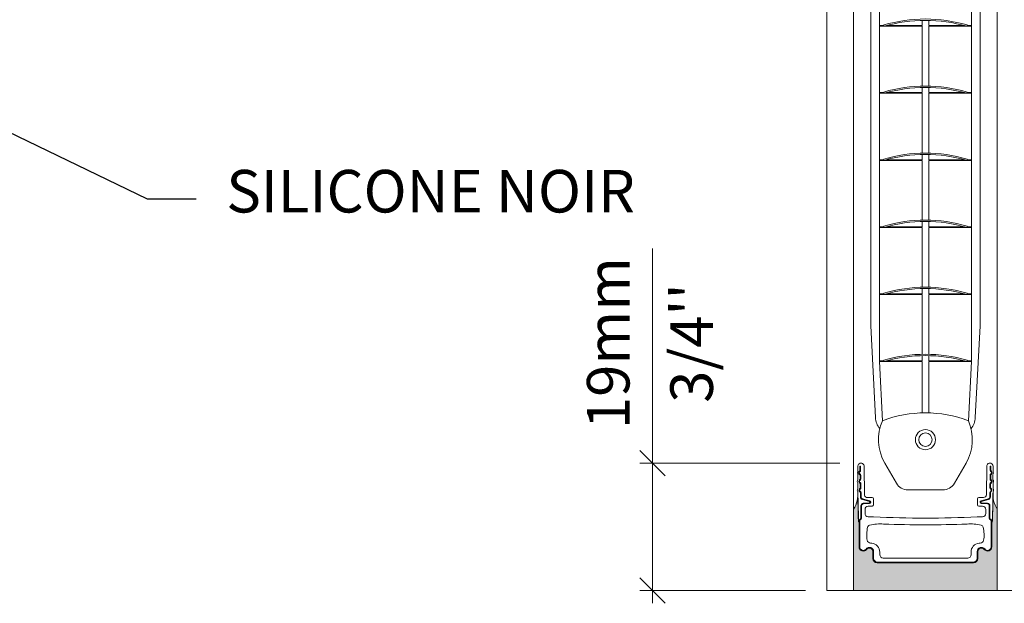
# Model space of a CAD drawing. Extents: x -12437 to -11924, y -178 to 250.
# Drawn here: x -12304 to -12298, y -100 to -96 of the extents above; entities that cross this region are included whole.
import ezdxf
from ezdxf import colors
from ezdxf.entities.mleader import LeaderData, LeaderLine
from ezdxf.math import Vec2, Vec3

# ---------------------------------------------------------------- set-up
doc = ezdxf.new("R2010")
doc.units = 0
doc.header["$LTSCALE"] = 5
doc.header["$MEASUREMENT"] = 0
doc.layers.get('0').update_dxf_attribs({"linetype": 'CONTINUOUS', "lineweight": 5})
doc.layers.get('DEFPOINTS').update_dxf_attribs({"linetype": 'CONTINUOUS', "lineweight": 5})
for name, color, linetype, lineweight in [('Catalogue Texte Français', 7, 'CONTINUOUS', 5), ('FRAME_H', 73, 'CONTINUOUS', 13), ('FRAME_L', 87, 'CONTINUOUS', 25)]:
    doc.layers.add(name, color=color, linetype=linetype, lineweight=lineweight)
doc.styles.get("Standard").update_dxf_attribs({"font": 'stylu.ttf', "height": 0.0932})
doc.styles.add('T_C_2_1', font='arial.ttf', dxfattribs={"height": 0.25})
doc.styles.add('T_ISO_12.5', font='arial.ttf', dxfattribs={"height": 0.25})
doc.dimstyles.new('ISO-12.5$0', dxfattribs={"dimscale": 0.5, "dimtxt": 0.25, "dimasz": 0.3, "dimexe": 0.15, "dimexo": 0.25, "dimgap": 0.2, "dimtad": 1, "dimdec": 1, "dimlfac": 25.4, "dimzin": 9, "dimdsep": 46, "dimtxsty": 'T_ISO_12.5', "dimblk": 'OBLIQUE', "dimcen": 0.5, "dimdle": 0.15, "dimclrd": 30, "dimclre": 165, "dimclrt": 7, "dimadec": 0, "dimazin": 0, "dimtfac": 1, "dimtdec": 1, "dimtmove": 0, "dimatfit": 3, "dimfxl": 1, "dimfrac": 2, "dimlwd": 13, "dimlwe": 9, "dimarcsym": 0})

# ---------------------------------------------------------------- blocks, each defined once
blk = doc.blocks.new('_Dot')
at = {"color": 0, "linetype": 'ByBlock', "lineweight": -2}
blk.add_line((-0.5, 0), (-1, 0), dxfattribs=at)
at = {"color": 0, "linetype": 'ByBlock', "const_width": 0.5}
blk.add_lwpolyline([(-0.25, 0, 1), (0.25, 0, 1)], format="xyb", close=True, dxfattribs=at)
blk = doc.blocks.new('_OBLIQUE')
at = {"color": 0, "linetype": 'ByBlock', "ltscale": 0.25}
blk.add_line((-0.5, -0.5), (0.5, 0.5), dxfattribs=at)
blk = doc.blocks.new('*D378')
at = {"color": 30, "lineweight": 13, "ltscale": 0.15, "transparency": 16777216}
for p, q in [((-12300.1411, -99.063), (-12300.1411, -97.8032)), ((-12300.1411, -99.8861), (-12300.1411, -99.063))]:
    blk.add_line(p, q, dxfattribs=at)
at = {"color": 165, "lineweight": 9, "ltscale": 0.15, "transparency": 16777216}
for p, q in [((-12299.0422, -99.063), (-12300.2161, -99.063)), ((-12299.2435, -99.8111), (-12300.2161, -99.8111))]:
    blk.add_line(p, q, dxfattribs=at)
at = {"layer": 'DEFPOINTS', "color": 0, "ltscale": 0.15, "transparency": 16777216}
for p in [(-12300.1411, -99.063), (-12298.9172, -99.063), (-12299.1185, -99.8111)]:
    blk.add_point(p, dxfattribs=at)
at = {"color": 30, "lineweight": 13, "ltscale": 0.15, "transparency": 16777216, "xscale": 0.15, "yscale": 0.15, "zscale": 0.15}
for p, rotation in [((-12300.1411, -99.063), 90), ((-12300.1411, -99.8111), 270)]:
    blk.add_blockref('_OBLIQUE', p, dxfattribs=dict(at, rotation=rotation))
at = {"color": 7, "ltscale": 0.15, "transparency": 16777216, "char_height": 0.25, "attachment_point": 5, "rotation": 90, "style": 'T_ISO_12.5'}
for s, insert in [('19mm', (-12300.3687, -98.3581)), ("\\f\\X [;\\fArial;3/4''\\f]", (-12299.9117, -98.3581))]:
    blk.add_mtext(s, dxfattribs=dict(at, insert=insert))

msp = doc.modelspace()

# ---------------------------------------------------------------- hatches: boundary and pattern name
at = {"layer": 'FRAME_H', "ltscale": 0.1}
h = msp.add_hatch(color=9, dxfattribs=at)
h.dxf.hatch_style = 1
h.paths.add_polyline_path([(-12298.8222, -99.64792, -0.4142135), (-12298.847, -99.62312), (-12298.847, -99.58228, 0.720106), (-12298.88454, -99.56973, -0.7108919), (-12298.92891, -99.5555), (-12298.92889, -99.41041, -0.2162113), (-12298.93289, -99.40159, 0.0032552), (-12298.93587, -99.26128, -0.1321239), (-12298.961, -99.33262), (-12298.961, -99.81112), (-12298.11725, -99.81112), (-12298.11725, -99.33262, -0.1322006), (-12298.14238, -99.26124, 0.0032997), (-12298.14541, -99.40321, -0.2515512), (-12298.14936, -99.41046), (-12298.14934, -99.55429, -0.710892), (-12298.19371, -99.56973, 0.7201061), (-12298.23125, -99.58331), (-12298.23125, -99.62312, -0.4142135), (-12298.25605, -99.64792)])

# ---------------------------------------------------------------- linework, layer by layer
for p, q in [((-12299.11848, -99.81112), (-12299.11848, -89.88988)), ((-12298.961, -99.81112), (-12298.961, -89.88988)), ((-12298.11725, -99.81112), (-12298.11725, -89.88988)), ((-12298.85999, -92.23668), (-12298.85999, -98.25622)), ((-12298.21826, -98.25622), (-12298.21826, -92.23668)), ((-12298.80881, -96.10426), (-12298.80881, -96.49403)), ((-12298.26944, -96.49403), (-12298.26944, -96.10426)), ((-12298.55881, -96.49403), (-12298.55881, -96.4634)), ((-12298.51944, -96.49403), (-12298.51944, -96.4634)), ((-12298.80881, -96.49403), (-12298.78274, -96.49403)), ((-12298.80881, -96.49796), (-12298.55841, -96.49796)), ((-12298.80881, -96.49796), (-12298.80881, -96.88773)), ((-12298.7838, -96.49041), (-12298.78159, -96.49796)), ((-12298.76772, -96.49403), (-12298.55841, -96.49403)), ((-12298.55881, -96.84922), (-12298.55881, -96.49796)), ((-12298.51984, -96.49403), (-12298.31053, -96.49403)), ((-12298.51984, -96.49796), (-12298.26944, -96.49796)), ((-12298.51944, -96.84922), (-12298.51944, -96.49796)), ((-12298.29666, -96.49796), (-12298.29445, -96.49041)), ((-12298.29551, -96.49403), (-12298.26944, -96.49403)), ((-12298.26944, -96.88773), (-12298.26944, -96.49796)), ((-12298.55881, -96.88773), (-12298.55881, -96.8571)), ((-12298.51944, -96.88773), (-12298.51944, -96.8571)), ((-12298.80881, -96.88773), (-12298.78274, -96.88773)), ((-12298.80881, -96.89167), (-12298.55841, -96.89167)), ((-12298.80881, -96.89167), (-12298.80881, -97.28143)), ((-12298.7838, -96.88411), (-12298.78159, -96.89167)), ((-12298.76772, -96.88773), (-12298.55841, -96.88773)), ((-12298.55881, -97.24292), (-12298.55881, -96.89167)), ((-12298.51984, -96.88773), (-12298.31053, -96.88773)), ((-12298.51984, -96.89167), (-12298.26944, -96.89167)), ((-12298.51944, -97.24292), (-12298.51944, -96.89167)), ((-12298.29666, -96.89167), (-12298.29445, -96.88411)), ((-12298.29551, -96.88773), (-12298.26944, -96.88773)), ((-12298.26944, -97.28143), (-12298.26944, -96.89167)), ((-12298.55881, -97.28143), (-12298.55881, -97.2508)), ((-12298.51944, -97.28143), (-12298.51944, -97.2508)), ((-12298.80881, -97.28143), (-12298.78274, -97.28143)), ((-12298.80881, -97.28537), (-12298.55841, -97.28537)), ((-12298.80881, -97.28537), (-12298.80881, -97.67513)), ((-12298.7838, -97.27781), (-12298.78159, -97.28537)), ((-12298.76772, -97.28143), (-12298.55841, -97.28143)), ((-12298.55881, -97.63662), (-12298.55881, -97.28537)), ((-12298.51984, -97.28143), (-12298.31053, -97.28143)), ((-12298.51984, -97.28537), (-12298.26944, -97.28537)), ((-12298.51944, -97.63662), (-12298.51944, -97.28537)), ((-12298.29666, -97.28537), (-12298.29445, -97.27781)), ((-12298.29551, -97.28143), (-12298.26944, -97.28143)), ((-12298.26944, -97.67513), (-12298.26944, -97.28537)), ((-12298.80881, -97.67513), (-12298.78274, -97.67513)), ((-12298.80881, -97.67907), (-12298.55841, -97.67907)), ((-12298.80881, -97.67907), (-12298.80881, -98.06883)), ((-12298.7838, -97.67151), (-12298.78159, -97.67907)), ((-12298.76772, -97.67513), (-12298.55841, -97.67513)), ((-12298.55881, -97.67513), (-12298.55881, -97.6445)), ((-12298.55881, -98.03032), (-12298.55881, -97.67907)), ((-12298.51984, -97.67513), (-12298.31053, -97.67513)), ((-12298.51984, -97.67907), (-12298.26944, -97.67907)), ((-12298.51944, -97.67513), (-12298.51944, -97.6445)), ((-12298.51944, -98.03032), (-12298.51944, -97.67907)), ((-12298.29666, -97.67907), (-12298.29445, -97.67151)), ((-12298.29551, -97.67513), (-12298.26944, -97.67513)), ((-12298.26944, -98.06883), (-12298.26944, -97.67907)), ((-12298.80881, -98.06883), (-12298.78274, -98.06883)), ((-12298.80881, -98.07277), (-12298.55841, -98.07277)), ((-12298.80881, -98.07277), (-12298.80881, -98.46253)), ((-12298.7838, -98.06521), (-12298.78159, -98.07277)), ((-12298.76772, -98.06883), (-12298.55841, -98.06883)), ((-12298.55881, -98.06883), (-12298.55881, -98.0382)), ((-12298.55881, -98.42402), (-12298.55881, -98.07277)), ((-12298.51984, -98.06883), (-12298.31053, -98.06883)), ((-12298.51984, -98.07277), (-12298.26944, -98.07277)), ((-12298.51944, -98.06883), (-12298.51944, -98.0382)), ((-12298.51944, -98.42402), (-12298.51944, -98.07277)), ((-12298.29666, -98.07277), (-12298.29445, -98.06521)), ((-12298.29551, -98.06883), (-12298.26944, -98.06883)), ((-12298.26944, -98.46253), (-12298.26944, -98.07277)), ((-12298.85999, -98.25622), (-12298.83195, -98.79547)), ((-12298.21826, -98.25622), (-12298.2463, -98.79547)), ((-12298.80881, -98.46253), (-12298.78274, -98.46253)), ((-12298.80881, -98.46647), (-12298.79134, -98.81422)), ((-12298.80881, -98.46647), (-12298.55841, -98.46647)), ((-12298.7838, -98.45891), (-12298.78159, -98.46647)), ((-12298.76772, -98.46253), (-12298.55841, -98.46253)), ((-12298.55881, -98.46253), (-12298.55881, -98.4319)), ((-12298.55881, -98.76809), (-12298.55881, -98.46647)), ((-12298.51984, -98.46253), (-12298.31053, -98.46253)), ((-12298.51984, -98.46647), (-12298.26944, -98.46647)), ((-12298.51944, -98.46253), (-12298.51944, -98.4319)), ((-12298.51944, -98.76809), (-12298.51944, -98.46647)), ((-12298.29666, -98.46647), (-12298.29445, -98.45891)), ((-12298.29551, -98.46253), (-12298.26944, -98.46253)), ((-12298.28691, -98.81422), (-12298.26944, -98.46647)), ((-12298.77779, -99.06309), (-12298.7096, -99.1812)), ((-12298.30046, -99.06309), (-12298.36865, -99.1812)), ((-12298.64141, -99.22057), (-12298.43684, -99.22057)), ((-12297.95977, -99.81112), (-12299.11848, -99.81112))]:
    msp.add_line(p, q)
for radius in [0.05906, 0.03937]:
    msp.add_circle((-12298.53912, -98.9253), radius)
for centre, radius, start, end in [((-12298.53912, -97.32538), 0.87008, 73.66755, 106.33245), ((-12298.53912, -97.32538), 0.8622, 73.66755, 106.33245), ((-12298.53912, -97.71908), 0.87008, 73.66755, 106.33245), ((-12298.53912, -97.71908), 0.8622, 73.66755, 106.33245), ((-12298.53912, -98.11278), 0.87008, 73.66755, 106.33245), ((-12298.53912, -98.11278), 0.8622, 73.66755, 106.33245), ((-12298.53912, -98.50648), 0.87008, 73.66755, 106.33245), ((-12298.53912, -98.50648), 0.8622, 73.66755, 106.33245), ((-12298.53912, -98.90018), 0.87008, 73.66755, 106.33245), ((-12298.53912, -98.90018), 0.8622, 73.66755, 106.33245), ((-12298.53912, -99.29388), 0.87008, 73.66755, 106.33245), ((-12298.53912, -99.29388), 0.8622, 73.66755, 106.33245), ((-12298.53912, -99.47648), 0.70866, 69.151349, 110.848651), ((-12298.72768, -98.792), 0.10433, 181.909152, 220.634584), ((-12298.53912, -98.9253), 0.27559, 156.23031, 210), ((-12298.53912, -98.9253), 0.27559, 330, 23.76969), ((-12298.35057, -98.792), 0.10433, 319.365416, 358.090848), ((-12298.64141, -99.14183), 0.07874, 210, 270), ((-12298.43684, -99.14183), 0.07874, 270, 330)]:
    msp.add_arc(centre, radius, start, end)
for points, knots in [([(-12298.80881, -96.49796), (-12298.80881, -96.49796), (-12298.80882, -96.49792), (-12298.80887, -96.49771), (-12298.8089, -96.49756), (-12298.80897, -96.49721), (-12298.809, -96.49699), (-12298.80905, -96.49651), (-12298.80906, -96.49624), (-12298.80906, -96.496), (-12298.80906, -96.49575), (-12298.80905, -96.49548), (-12298.809, -96.495), (-12298.80897, -96.49478), (-12298.8089, -96.49443), (-12298.80887, -96.49428), (-12298.80882, -96.49408), (-12298.80881, -96.49403), (-12298.80881, -96.49403)], [-0.007568436, -0.007568436, -0.007568436, -0.007568436, -0.005676459, -0.005676459, -0.003784482, -0.003784482, -0.001892241, -0.001892241, 0, 0, 0, 0.001892241, 0.001892241, 0.003784482, 0.003784482, 0.005676459, 0.005676459, 0.007568436, 0.007568436, 0.007568436, 0.007568436]), ([(-12298.26944, -96.49403), (-12298.26944, -96.49403), (-12298.26943, -96.49408), (-12298.26938, -96.49428), (-12298.26935, -96.49443), (-12298.26928, -96.49478), (-12298.26925, -96.495), (-12298.2692, -96.49548), (-12298.26919, -96.49575), (-12298.26919, -96.49624), (-12298.2692, -96.49651), (-12298.26925, -96.49699), (-12298.26928, -96.49721), (-12298.26935, -96.49756), (-12298.26938, -96.49771), (-12298.26943, -96.49792), (-12298.26944, -96.49796), (-12298.26944, -96.49796)], [0.007568436, 0.007568436, 0.007568436, 0.007568436, 0.009460412, 0.009460412, 0.011352389, 0.011352389, 0.01324463, 0.01324463, 0.015136871, 0.015136871, 0.017029112, 0.017029112, 0.018921353, 0.018921353, 0.02081333, 0.02081333, 0.022705307, 0.022705307, 0.022705307, 0.022705307]), ([(-12298.80881, -96.89167), (-12298.80881, -96.89167), (-12298.80882, -96.89162), (-12298.80887, -96.89141), (-12298.8089, -96.89126), (-12298.80897, -96.89092), (-12298.809, -96.89069), (-12298.80905, -96.89021), (-12298.80906, -96.88995), (-12298.80906, -96.8897), (-12298.80906, -96.88945), (-12298.80905, -96.88918), (-12298.809, -96.8887), (-12298.80897, -96.88848), (-12298.8089, -96.88813), (-12298.80887, -96.88798), (-12298.80882, -96.88778), (-12298.80881, -96.88773), (-12298.80881, -96.88773)], [-0.007568436, -0.007568436, -0.007568436, -0.007568436, -0.005676459, -0.005676459, -0.003784482, -0.003784482, -0.001892241, -0.001892241, 0, 0, 0, 0.001892241, 0.001892241, 0.003784482, 0.003784482, 0.005676459, 0.005676459, 0.007568436, 0.007568436, 0.007568436, 0.007568436]), ([(-12298.26944, -96.88773), (-12298.26944, -96.88773), (-12298.26943, -96.88778), (-12298.26938, -96.88798), (-12298.26935, -96.88813), (-12298.26928, -96.88848), (-12298.26925, -96.8887), (-12298.2692, -96.88918), (-12298.26919, -96.88945), (-12298.26919, -96.88995), (-12298.2692, -96.89021), (-12298.26925, -96.89069), (-12298.26928, -96.89092), (-12298.26935, -96.89126), (-12298.26938, -96.89141), (-12298.26943, -96.89162), (-12298.26944, -96.89167), (-12298.26944, -96.89167)], [0.007568436, 0.007568436, 0.007568436, 0.007568436, 0.009460412, 0.009460412, 0.011352389, 0.011352389, 0.01324463, 0.01324463, 0.015136871, 0.015136871, 0.017029112, 0.017029112, 0.018921353, 0.018921353, 0.02081333, 0.02081333, 0.022705307, 0.022705307, 0.022705307, 0.022705307]), ([(-12298.80881, -97.28537), (-12298.80881, -97.28537), (-12298.80882, -97.28532), (-12298.80887, -97.28512), (-12298.8089, -97.28496), (-12298.80897, -97.28462), (-12298.809, -97.2844), (-12298.80905, -97.28391), (-12298.80906, -97.28365), (-12298.80906, -97.2834), (-12298.80906, -97.28315), (-12298.80905, -97.28289), (-12298.809, -97.2824), (-12298.80897, -97.28218), (-12298.8089, -97.28183), (-12298.80887, -97.28168), (-12298.80882, -97.28148), (-12298.80881, -97.28143), (-12298.80881, -97.28143)], [-0.007568436, -0.007568436, -0.007568436, -0.007568436, -0.005676459, -0.005676459, -0.003784482, -0.003784482, -0.001892241, -0.001892241, 0, 0, 0, 0.001892241, 0.001892241, 0.003784482, 0.003784482, 0.005676459, 0.005676459, 0.007568436, 0.007568436, 0.007568436, 0.007568436]), ([(-12298.26944, -97.28143), (-12298.26944, -97.28143), (-12298.26943, -97.28148), (-12298.26938, -97.28168), (-12298.26935, -97.28183), (-12298.26928, -97.28218), (-12298.26925, -97.2824), (-12298.2692, -97.28289), (-12298.26919, -97.28315), (-12298.26919, -97.28365), (-12298.2692, -97.28391), (-12298.26925, -97.2844), (-12298.26928, -97.28462), (-12298.26935, -97.28496), (-12298.26938, -97.28512), (-12298.26943, -97.28532), (-12298.26944, -97.28537), (-12298.26944, -97.28537)], [0.007568436, 0.007568436, 0.007568436, 0.007568436, 0.009460412, 0.009460412, 0.011352389, 0.011352389, 0.01324463, 0.01324463, 0.015136871, 0.015136871, 0.017029112, 0.017029112, 0.018921353, 0.018921353, 0.02081333, 0.02081333, 0.022705307, 0.022705307, 0.022705307, 0.022705307]), ([(-12298.80881, -97.67907), (-12298.80881, -97.67907), (-12298.80882, -97.67902), (-12298.80887, -97.67882), (-12298.8089, -97.67866), (-12298.80897, -97.67832), (-12298.809, -97.6781), (-12298.80905, -97.67761), (-12298.80906, -97.67735), (-12298.80906, -97.6771), (-12298.80906, -97.67685), (-12298.80905, -97.67659), (-12298.809, -97.6761), (-12298.80897, -97.67588), (-12298.8089, -97.67553), (-12298.80887, -97.67538), (-12298.80882, -97.67518), (-12298.80881, -97.67513), (-12298.80881, -97.67513)], [-0.007568436, -0.007568436, -0.007568436, -0.007568436, -0.005676459, -0.005676459, -0.003784482, -0.003784482, -0.001892241, -0.001892241, 0, 0, 0, 0.001892241, 0.001892241, 0.003784482, 0.003784482, 0.005676459, 0.005676459, 0.007568436, 0.007568436, 0.007568436, 0.007568436]), ([(-12298.26944, -97.67513), (-12298.26944, -97.67513), (-12298.26943, -97.67518), (-12298.26938, -97.67538), (-12298.26935, -97.67553), (-12298.26928, -97.67588), (-12298.26925, -97.6761), (-12298.2692, -97.67659), (-12298.26919, -97.67685), (-12298.26919, -97.67735), (-12298.2692, -97.67761), (-12298.26925, -97.6781), (-12298.26928, -97.67832), (-12298.26935, -97.67866), (-12298.26938, -97.67882), (-12298.26943, -97.67902), (-12298.26944, -97.67907), (-12298.26944, -97.67907)], [0.007568436, 0.007568436, 0.007568436, 0.007568436, 0.009460412, 0.009460412, 0.011352389, 0.011352389, 0.01324463, 0.01324463, 0.015136871, 0.015136871, 0.017029112, 0.017029112, 0.018921353, 0.018921353, 0.02081333, 0.02081333, 0.022705307, 0.022705307, 0.022705307, 0.022705307]), ([(-12298.80881, -98.07277), (-12298.80881, -98.07277), (-12298.80882, -98.07272), (-12298.80887, -98.07252), (-12298.8089, -98.07237), (-12298.80897, -98.07202), (-12298.809, -98.0718), (-12298.80905, -98.07131), (-12298.80906, -98.07105), (-12298.80906, -98.0708), (-12298.80906, -98.07055), (-12298.80905, -98.07029), (-12298.809, -98.0698), (-12298.80897, -98.06958), (-12298.8089, -98.06923), (-12298.80887, -98.06908), (-12298.80882, -98.06888), (-12298.80881, -98.06883), (-12298.80881, -98.06883)], [-0.007568436, -0.007568436, -0.007568436, -0.007568436, -0.005676459, -0.005676459, -0.003784482, -0.003784482, -0.001892241, -0.001892241, 0, 0, 0, 0.001892241, 0.001892241, 0.003784482, 0.003784482, 0.005676459, 0.005676459, 0.007568436, 0.007568436, 0.007568436, 0.007568436]), ([(-12298.26944, -98.06883), (-12298.26944, -98.06883), (-12298.26943, -98.06888), (-12298.26938, -98.06908), (-12298.26935, -98.06923), (-12298.26928, -98.06958), (-12298.26925, -98.0698), (-12298.2692, -98.07029), (-12298.26919, -98.07055), (-12298.26919, -98.07105), (-12298.2692, -98.07131), (-12298.26925, -98.0718), (-12298.26928, -98.07202), (-12298.26935, -98.07237), (-12298.26938, -98.07252), (-12298.26943, -98.07272), (-12298.26944, -98.07277), (-12298.26944, -98.07277)], [0.007568436, 0.007568436, 0.007568436, 0.007568436, 0.009460412, 0.009460412, 0.011352389, 0.011352389, 0.01324463, 0.01324463, 0.015136871, 0.015136871, 0.017029112, 0.017029112, 0.018921353, 0.018921353, 0.02081333, 0.02081333, 0.022705307, 0.022705307, 0.022705307, 0.022705307]), ([(-12298.80881, -98.46647), (-12298.80881, -98.46647), (-12298.80882, -98.46642), (-12298.80887, -98.46622), (-12298.8089, -98.46607), (-12298.80897, -98.46572), (-12298.809, -98.4655), (-12298.80905, -98.46501), (-12298.80906, -98.46475), (-12298.80906, -98.4645), (-12298.80906, -98.46425), (-12298.80905, -98.46399), (-12298.809, -98.4635), (-12298.80897, -98.46328), (-12298.8089, -98.46293), (-12298.80887, -98.46278), (-12298.80882, -98.46258), (-12298.80881, -98.46253), (-12298.80881, -98.46253)], [-0.007568436, -0.007568436, -0.007568436, -0.007568436, -0.005676459, -0.005676459, -0.003784482, -0.003784482, -0.001892241, -0.001892241, 0, 0, 0, 0.001892241, 0.001892241, 0.003784482, 0.003784482, 0.005676459, 0.005676459, 0.007568436, 0.007568436, 0.007568436, 0.007568436]), ([(-12298.26944, -98.46253), (-12298.26944, -98.46253), (-12298.26943, -98.46258), (-12298.26938, -98.46278), (-12298.26935, -98.46293), (-12298.26928, -98.46328), (-12298.26925, -98.4635), (-12298.2692, -98.46399), (-12298.26919, -98.46425), (-12298.26919, -98.46475), (-12298.2692, -98.46501), (-12298.26925, -98.4655), (-12298.26928, -98.46572), (-12298.26935, -98.46607), (-12298.26938, -98.46622), (-12298.26943, -98.46642), (-12298.26944, -98.46647), (-12298.26944, -98.46647)], [0.007568436, 0.007568436, 0.007568436, 0.007568436, 0.009460412, 0.009460412, 0.011352389, 0.011352389, 0.01324463, 0.01324463, 0.015136871, 0.015136871, 0.017029112, 0.017029112, 0.018921353, 0.018921353, 0.02081333, 0.02081333, 0.022705307, 0.022705307, 0.022705307, 0.022705307])]:
    msp.add_open_spline(points, degree=3, knots=knots)
at = {"layer": 'FRAME_H', "color": 7, "ltscale": 0.1}
msp.add_lwpolyline([(-12298.11725, -99.33262, -0.1860367), (-12298.14149, -99.23073, 0.0040121), (-12298.14541, -99.40335, -0.2472929), (-12298.14936, -99.41046), (-12298.14934, -99.55429, -0.710892), (-12298.19371, -99.56973, 0.7016669), (-12298.23125, -99.58228), (-12298.23125, -99.62312, -0.4142135), (-12298.25605, -99.64792), (-12298.8222, -99.64792, -0.4142136), (-12298.847, -99.62312), (-12298.847, -99.58228, 0.720106), (-12298.88454, -99.56973, -0.7294942), (-12298.92891, -99.55429), (-12298.92889, -99.41041, -0.2162113), (-12298.93289, -99.40159, 0.0039641), (-12298.93676, -99.23074, -0.18603), (-12298.961, -99.33262), (-12298.961, -99.81112), (-12298.11725, -99.81112), (-12298.11725, -99.33262)], format="xyb", dxfattribs=at)
at = {"layer": 'FRAME_L', "color": 7, "lineweight": 9}
msp.add_lwpolyline([(-12298.14936, -99.41046, 0.2703133), (-12298.14542, -99.4026), (-12298.14542, -99.37824), (-12298.14149, -99.23073, 0.2535975), (-12298.14159, -99.21281), (-12298.1416, -99.17956, 0.3135412), (-12298.14246, -99.16082), (-12298.14242, -99.12944, 0.2136477), (-12298.1419, -99.11175), (-12298.14209, -99.08425, 1.0941904), (-12298.17944, -99.08278), (-12298.18113, -99.24886, -0.4622102), (-12298.19801, -99.26406), (-12298.22616, -99.26406, 0.413143), (-12298.23401, -99.27194), (-12298.23401, -99.30737, 0.4142135), (-12298.22613, -99.31525), (-12298.20354, -99.31525, -0.3912346), (-12298.18479, -99.33493), (-12298.18479, -99.35855, -0.400286), (-12298.2035, -99.37824), (-12298.23499, -99.37824, -0.0259038), (-12298.84326, -99.37824), (-12298.87475, -99.37824, -0.3991769), (-12298.89346, -99.35747), (-12298.89346, -99.33493, -0.4003111), (-12298.87475, -99.31525), (-12298.85212, -99.31525, 0.4142136), (-12298.84424, -99.30737), (-12298.84424, -99.27194, 0.4142135), (-12298.85212, -99.26406), (-12298.88024, -99.26406, -0.4189465), (-12298.89645, -99.25229), (-12298.8981, -99.08278, 1.0761303), (-12298.93616, -99.08425), (-12298.93635, -99.11198, 0.194278), (-12298.93583, -99.12819), (-12298.93579, -99.16082, 0.3135412), (-12298.93665, -99.17956), (-12298.93666, -99.21281, 0.2535975), (-12298.93676, -99.23073), (-12298.93283, -99.37841), (-12298.93283, -99.40038, 0.2432366), (-12298.92889, -99.41041)], format="xyb", dxfattribs=at)
for points in [[(-12298.19371, -99.56973, 0.7201061), (-12298.23125, -99.58228), (-12298.23125, -99.62312, -0.4142135), (-12298.25605, -99.64792), (-12298.8222, -99.64792, -0.4142135), (-12298.847, -99.62312), (-12298.847, -99.58228, 0.720106), (-12298.88454, -99.56973, -0.7249774), (-12298.92889, -99.55336), (-12298.92889, -99.41041), (-12298.92889, -99.40383, -0.2802961), (-12298.92279, -99.393, 0.2982164), (-12298.91806, -99.38579), (-12298.91806, -99.3144, -0.3888788), (-12298.90369, -99.29871), (-12298.86752, -99.29555, 0.8390996), (-12298.86685, -99.28782), (-12298.90827, -99.27672, -0.3621466), (-12298.9207, -99.26084), (-12298.9208, -99.23804, 0.244028), (-12298.92417, -99.23162, -0.5018365), (-12298.92476, -99.21269, 0.2282866), (-12298.92179, -99.20653), (-12298.92177, -99.18685, 0.243675), (-12298.9251, -99.18041, -0.4998634), (-12298.92563, -99.16152, 0.2319255), (-12298.92266, -99.15526), (-12298.9229, -99.13594, 0.2380225), (-12298.92617, -99.12965, -0.4974643), (-12298.92663, -99.11081, 0.2279799), (-12298.92365, -99.10467), (-12298.92359, -99.08077), (-12298.91965, -99.08077), (-12298.91972, -99.10468, -0.2279445), (-12298.92418, -99.1139, 0.499943), (-12298.92382, -99.12649, -0.2419422), (-12298.91883, -99.13606), (-12298.91872, -99.15529, -0.2301107), (-12298.92318, -99.16461, 0.4997908), (-12298.92283, -99.1772, -0.2436477), (-12298.91784, -99.18685), (-12298.91786, -99.20654, -0.2282582), (-12298.92231, -99.21577, 0.4996785), (-12298.92196, -99.22836, -0.2409438), (-12298.91697, -99.23789), (-12298.91676, -99.26079, 0.3517565), (-12298.90802, -99.27271), (-12298.86583, -99.28402, -0.8390996), (-12298.86718, -99.29947), (-12298.90334, -99.30263, 0.3888788), (-12298.91412, -99.3144), (-12298.91412, -99.38579, -0.2982164), (-12298.92121, -99.39661, 0.2875572), (-12298.92495, -99.40383), (-12298.92495, -99.55344, 0.725455), (-12298.88765, -99.56732, -0.7193006), (-12298.84306, -99.58228), (-12298.84306, -99.62233, 0.4142135), (-12298.82141, -99.64399), (-12298.25684, -99.64399, 0.4142135), (-12298.23519, -99.62233), (-12298.23519, -99.58228, -0.7107878), (-12298.19094, -99.56688, 0.7356875), (-12298.1533, -99.55344), (-12298.1533, -99.40363, 0.2437386), (-12298.15704, -99.39661, -0.2982161), (-12298.16413, -99.38579), (-12298.16413, -99.3144, 0.3888784), (-12298.17491, -99.30263), (-12298.21104, -99.29947, -0.8406666), (-12298.21242, -99.28402), (-12298.17023, -99.27271, 0.3517565), (-12298.16149, -99.26079), (-12298.16128, -99.23789, -0.2409438), (-12298.15629, -99.22836, 0.4996785), (-12298.15594, -99.21577, -0.2282582), (-12298.16039, -99.20654), (-12298.16041, -99.18685, -0.2436477), (-12298.15542, -99.1772, 0.4997908), (-12298.15507, -99.16461, -0.2301107), (-12298.15953, -99.15529), (-12298.15942, -99.13606, -0.2419422), (-12298.15443, -99.12649, 0.499943), (-12298.15407, -99.1139, -0.2279445), (-12298.15853, -99.10468), (-12298.1586, -99.08077), (-12298.15466, -99.08077), (-12298.1546, -99.10467, 0.2279799), (-12298.15162, -99.11081, -0.4974643), (-12298.15208, -99.12965, 0.2380225), (-12298.15535, -99.13594), (-12298.15559, -99.15526, 0.2319255), (-12298.15262, -99.16152, -0.4998634), (-12298.15315, -99.18041, 0.243675), (-12298.15648, -99.18685), (-12298.15646, -99.20653, 0.2282866), (-12298.15349, -99.21269, -0.5018365), (-12298.15408, -99.23162, 0.244028), (-12298.15745, -99.23804), (-12298.15755, -99.26077, -0.349045), (-12298.16922, -99.27652), (-12298.2114, -99.28782, 0.8413164), (-12298.21071, -99.29555), (-12298.17456, -99.29871, -0.3888784), (-12298.16019, -99.3144), (-12298.16019, -99.38579, 0.2797082), (-12298.15595, -99.39277, -0.3158092), (-12298.14936, -99.40383), (-12298.14936, -99.41046), (-12298.14936, -99.55336, -0.7249746)], [(-12298.21182, -99.42737, -0.2843465), (-12298.20001, -99.43899, -0.1033186), (-12298.19744, -99.51623, -0.3644864), (-12298.21683, -99.53253), (-12298.22438, -99.53253, 0.3807773), (-12298.27141, -99.58532), (-12298.27141, -99.60068, -0.4142136), (-12298.29109, -99.62036), (-12298.53912, -99.62036), (-12298.78727, -99.62036, -0.4142136), (-12298.80696, -99.60068), (-12298.80696, -99.58532, 0.3807773), (-12298.85398, -99.53253), (-12298.86142, -99.53253, -0.3644865), (-12298.88081, -99.51623, -0.1033183), (-12298.87824, -99.43899, -0.2843465), (-12298.86643, -99.42737, -0.0701471), (-12298.78423, -99.42049, 0.0203954), (-12298.29403, -99.42049, -0.0701551)]]:
    msp.add_lwpolyline(points, format="xyb", close=True, dxfattribs=at)
msp.add_arc((-12298.15231, -99.38579), 0.00787, 242.507034, 246.421777, dxfattribs=at)

# ---------------------------------------------------------------- texts
at = {"layer": 'Catalogue Texte Français', "ltscale": 0.15, "insert": (-12302.64312, -97.34141), "char_height": 0.25, "width": 3.6145158, "attachment_point": 1, "style": 'T_C_2_1'}
msp.add_mtext('\\pxql;SILICONE NOIR', dxfattribs=at)

# ---------------------------------------------------------------- dimensions: what is measured, and where the dimension line sits
at = {"ltscale": 0.15}
dim = msp.add_linear_dim(base=(-12300.14109, -99.06302), p1=(-12299.11848, -99.81112), p2=(-12298.91718, -99.06302), angle=90, dimstyle='ISO-12.5$0', override={"dimpost": 'mm\\X\\f\\X'}, dxfattribs=at)
dim.commit()
dim.dimension.update_dxf_attribs({"geometry": '*D378', "text_midpoint": (-12300.14109, -98.35813)})

# ---------------------------------------------------------------- leaders
at = {"layer": 'Catalogue Texte Français', "ltscale": 0.15}
ml = msp.add_multileader_mtext('Standard', dxfattribs=at)
ml.set_content('', color=256)
ml.set_leader_properties()
ml.set_arrow_properties(name='DOT')
ml.build(insert=Vec2(0, 0))
ml.multileader.update_dxf_attribs({"text_right_attachment_type": 6, "dogleg_length": 0.36, "arrow_head_size": 0.2})
ctx = ml.context
ctx.base_point, ctx.char_height, ctx.arrow_head_size, ctx.landing_gap_size, ctx.plane_origin = Vec3(-12302.81937, -97.51025), 0.00367, 0.2, 0.00354, Vec3(-12305.17011, -96.8136)
ctx.right_attachment = 6
notes = []
notes.append((ctx, [(0, (1, 1, 0), (-12303.10825, -97.51025), (1, 0), 0.28888, [(0, [(-12304.36207, -96.90563)], 0, [])])]))
ctx.mtext.insert, ctx.mtext.flow_direction = Vec3(-12302.81582, -97.50841), 5
for ctx, leaders in notes:
    for number, flags, end, landing, length, lines in leaders:
        leader = LeaderData()
        leader.index, (leader.has_last_leader_line, leader.has_dogleg_vector, leader.attachment_direction) = number, flags
        leader.last_leader_point, leader.dogleg_vector, leader.dogleg_length = Vec3(end), Vec3(landing), length
        for number, points, colour, breaks in lines:
            line = LeaderLine()
            line.index, line.vertices, line.color, line.breaks = number, Vec3.list(points), colors.encode_raw_color(colour), breaks
            leader.lines.append(line)
        ctx.leaders.append(leader)

doc.saveas('drawing.dxf')
